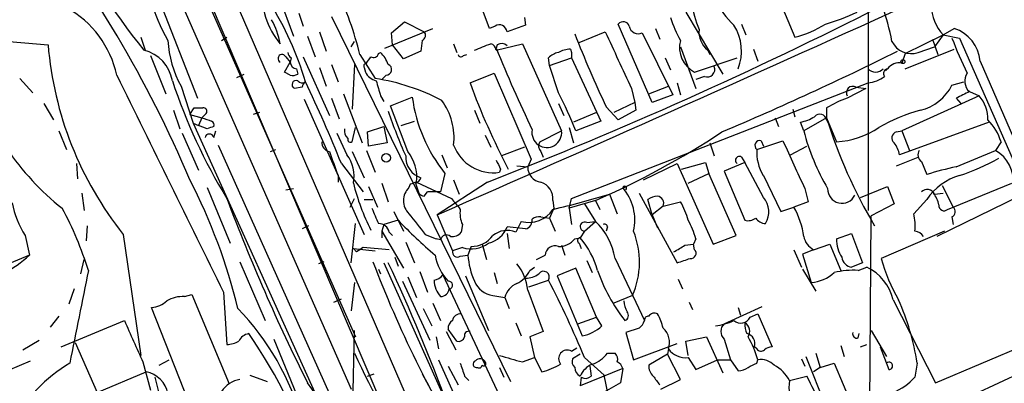
# Model space of a CAD drawing. Extents: x 6 to 876, y 6 to 898.
# Drawn here: x 264 to 341, y 386 to 414 of the extents above; entities that cross this region are included whole.
import ezdxf

# ---------------------------------------------------------------- set-up
doc = ezdxf.new("R2010")
doc.units = 0
doc.header["$MEASUREMENT"] = 0
doc.layers.add('MAIN', color=5, linetype='CONTINUOUS')

msp = doc.modelspace()

# ---------------------------------------------------------------- linework, layer by layer
at = {"layer": 'MAIN'}
for p, q in [((263.652, 449.2413), (290.1527, 389.128)), ((267.6313, 441.452), (309.9647, 342.3073)), ((329.946, 428.498), (329.946, 409.1093)), ((275.5053, 427.482), (295.4867, 381.3386)), ((271.9493, 425.704), (289.814, 385.064)), ((321.564, 418.846), (324.2733, 412.4113)), ((283.8873, 416.3906), (285.3267, 412.496)), ((274.9127, 415.29), (277.876, 407.67)), ((300.5667, 413.0886), (299.974, 414.6126)), ((285.75, 414.274), (286.0887, 413.258)), ((288.29, 414.02), (302.1753, 385.6566)), ((303.276, 413.9353), (303.3607, 413.3426)), ((315.8067, 414.3586), (318.6853, 409.5326)), ((292.4387, 411.5646), (296.164, 413.0886)), ((292.9467, 412.75), (293.9627, 413.5966)), ((293.9627, 413.5966), (295.4867, 412.8346)), ((300.99, 413.258), (300.5667, 413.0886)), ((303.3607, 413.3426), (301.9213, 412.8346)), ((313.182, 407.3313), (310.5573, 413.4273)), ((313.436, 413.0886), (313.7747, 412.242)), ((320.1247, 413.4273), (320.4633, 412.5806)), ((335.788, 412.5806), (336.6347, 413.0886)), ((258.1487, 412.496), (266.2767, 411.8186)), ((273.4733, 412.4113), (273.812, 411.3953)), ((279.7387, 412.1573), (280.162, 412.4113)), ((286.4273, 412.496), (287.02, 410.8873)), ((287.3587, 412.8346), (287.8667, 411.3106)), ((293.0313, 411.8186), (292.9467, 412.75)), ((295.3173, 412.1573), (295.2327, 411.3106)), ((307.5093, 411.988), (309.5413, 412.8346)), ((312.42, 412.75), (314.7907, 407.924)), ((332.8247, 411.1413), (335.788, 412.5806)), ((334.9413, 412.242), (335.3647, 411.0566)), ((335.788, 412.5806), (335.1107, 411.6493)), ((335.788, 412.5806), (337.058, 412.3266)), ((337.058, 412.3266), (347.3027, 388.9586)), ((289.814, 411.6493), (290.068, 412.0726)), ((293.878, 410.718), (293.0313, 411.8186)), ((297.7727, 411.9033), (298.0267, 411.226)), ((301.0747, 411.3953), (303.1067, 411.9033)), ((301.1593, 411.8186), (301.0747, 411.5646)), ((303.1067, 411.9033), (306.1547, 405.13)), ((306.832, 411.48), (306.9167, 411.226)), ((315.3833, 411.6493), (316.5687, 408.432)), ((317.5, 411.3953), (317.6693, 411.0566)), ((317.5, 411.3953), (317.6693, 411.0566)), ((321.056, 411.48), (321.3947, 410.5486)), ((332.8247, 409.956), (336.6347, 411.48)), ((333.8407, 411.226), (335.1107, 411.6493)), ((274.2353, 410.972), (275.4207, 408.0086)), ((284.734, 410.8873), (285.0727, 410.464)), ((285.1573, 410.8026), (285.0727, 410.464)), ((286.0887, 410.8873), (288.1207, 406.3153)), ((290.4913, 411.0566), (291.6767, 409.194)), ((291.9307, 411.1413), (292.1, 411.226)), ((295.2327, 411.3106), (293.878, 410.718)), ((298.5347, 410.972), (298.7887, 411.0566)), ((305.2233, 410.21), (305.1387, 410.8026)), ((305.2233, 410.21), (306.9167, 410.8026)), ((306.9167, 411.226), (306.9167, 410.8026)), ((306.9167, 410.8026), (309.2027, 405.892)), ((314.198, 410.8026), (314.6213, 409.8713)), ((316.484, 409.702), (319.786, 410.8026)), ((332.8247, 411.1413), (332.5707, 410.3793)), ((284.6493, 409.702), (285.0727, 410.464)), ((285.5807, 409.956), (285.6653, 409.5326)), ((287.3587, 410.0406), (287.8667, 408.6013)), ((288.29, 410.2946), (288.798, 408.94)), ((290.068, 410.2946), (289.8987, 406.8233)), ((290.83, 410.0406), (290.9147, 409.702)), ((305.9007, 408.0933), (305.2233, 410.21)), ((331.47, 409.956), (331.3007, 409.7866)), ((338.6667, 410.5486), (348.0647, 388.7893)), ((264.0753, 409.194), (265.0913, 408.0933)), ((280.924, 409.2786), (281.5167, 409.5326)), ((285.0727, 409.448), (284.6493, 409.702)), ((292.5233, 409.448), (292.1847, 409.1093)), ((299.0427, 408.8553), (300.9053, 409.6173)), ((300.9053, 409.6173), (303.784, 402.9286)), ((317.246, 409.3633), (316.5687, 409.1093)), ((329.946, 409.1093), (329.946, 398.9493)), ((276.606, 408.6013), (277.5373, 405.7226)), ((286.004, 408.5166), (285.4113, 408.432)), ((306.9167, 399.8806), (329.946, 408.8553)), ((311.5733, 408.432), (311.8273, 407.3313)), ((312.928, 408.0086), (314.452, 408.6013)), ((315.1293, 408.8553), (315.3833, 407.924)), ((329.7767, 408.432), (328.3373, 407.67)), ((329.0147, 408.5166), (329.7767, 408.432)), ((336.4653, 408.686), (337.3967, 408.94)), ((286.1733, 407.5853), (290.83, 397.0866)), ((288.29, 407.67), (288.8827, 406.0613)), ((289.2213, 408.0086), (290.6607, 404.1986)), ((292.1, 407.8393), (292.354, 407.416)), ((292.862, 407.0773), (294.5553, 407.7546)), ((314.7907, 407.924), (313.182, 407.3313)), ((338.582, 407.8393), (332.5707, 405.13)), ((336.804, 407.67), (337.1427, 407.2466)), ((337.82, 408.178), (338.582, 407.8393)), ((265.938, 407.2466), (266.7, 405.9766)), ((276.0133, 406.7386), (276.5213, 405.2993)), ((277.2833, 406.4), (277.622, 406.908)), ((294.2167, 403.5213), (292.862, 407.0773)), ((299.3813, 406.7386), (299.8047, 405.7226)), ((305.9007, 407.2466), (306.324, 406.3153)), ((309.626, 406.9926), (310.5573, 405.9766)), ((311.8273, 407.3313), (310.2187, 406.5693)), ((311.912, 406.7386), (310.5573, 405.9766)), ((311.8273, 407.3313), (311.912, 406.7386)), ((324.104, 406.8233), (324.2733, 406.2306)), ((326.7287, 406.908), (326.7287, 406.146)), ((277.2833, 406.4), (278.2147, 406.146)), ((278.2147, 406.146), (277.9607, 405.5533)), ((278.5533, 406.4846), (278.2147, 406.146)), ((282.702, 406.5693), (282.194, 406.4)), ((308.864, 406.5693), (307.086, 405.8073)), ((322.7493, 406.146), (323.0033, 405.4686)), ((326.7287, 406.146), (324.9507, 405.13)), ((326.7287, 406.146), (327.4907, 404.2833)), ((326.7287, 405.9766), (326.898, 405.638)), ((277.5373, 405.7226), (277.9607, 405.5533)), ((277.5373, 405.7226), (315.8067, 321.1406)), ((278.638, 405.2993), (277.9607, 405.5533)), ((289.8987, 404.2833), (290.1527, 405.384)), ((291.084, 405.0453), (292.354, 405.4686)), ((292.354, 405.4686), (292.608, 404.1986)), ((293.7087, 405.5533), (294.7247, 405.892)), ((306.7473, 405.384), (307.086, 404.1986)), ((309.2027, 405.892), (307.2553, 405.13)), ((324.9507, 405.13), (324.6967, 405.8073)), ((339.344, 405.8073), (332.4013, 403.2673)), ((267.1233, 405.13), (267.716, 403.6906)), ((276.6907, 404.9606), (277.9607, 402.082)), ((279.146, 404.622), (279.3153, 405.13)), ((288.7133, 404.9606), (289.4753, 403.2673)), ((291.1687, 403.9446), (291.084, 405.0453)), ((300.228, 404.7913), (300.6513, 403.86)), ((304.4613, 404.2833), (306.1547, 405.13)), ((332.1473, 405.0453), (332.5707, 405.13)), ((332.5707, 405.13), (333.1633, 403.606)), ((279.4847, 404.0293), (289.7293, 381.1693)), ((283.5487, 403.5213), (283.972, 403.6906)), ((292.608, 404.1986), (291.1687, 403.9446)), ((303.276, 403.86), (301.498, 403.1826)), ((317.6693, 404.1986), (318.008, 403.1826)), ((321.31, 403.6906), (323.342, 404.368)), ((321.6487, 404.368), (321.818, 403.9446)), ((323.9347, 403.2673), (325.2047, 403.9446)), ((340.2753, 404.2833), (339.852, 403.606)), ((289.8987, 403.5213), (290.83, 401.4893)), ((290.9993, 403.606), (291.6767, 401.9126)), ((296.8413, 403.2673), (297.2647, 402.2513)), ((303.784, 402.9286), (303.53, 402.336)), ((304.546, 403.5213), (304.7153, 403.098)), ((320.1247, 403.098), (320.3787, 402.6746)), ((332.1473, 402.4206), (333.8407, 403.098)), ((336.804, 402.336), (339.852, 403.606)), ((268.478, 402.59), (268.5627, 401.4046)), ((289.052, 402.59), (290.7453, 400.3886)), ((301.4133, 402.1666), (301.3287, 401.9126)), ((302.6833, 402.4206), (303.53, 402.336)), ((312.5047, 401.32), (315.1293, 402.59)), ((315.1293, 402.59), (317.9233, 396.3246)), ((315.468, 402.1666), (317.3307, 402.6746)), ((317.3307, 402.6746), (317.5847, 401.828)), ((320.3787, 402.6746), (318.77, 401.9973)), ((321.818, 399.9653), (320.3787, 402.6746)), ((334.0947, 402.7593), (334.518, 401.7433)), ((288.798, 401.6586), (288.798, 401.1506)), ((297.0953, 401.828), (296.7567, 400.3886)), ((315.976, 401.066), (317.5847, 401.828)), ((319.7013, 397.002), (317.5847, 401.828)), ((318.77, 401.9973), (320.3787, 398.1873)), ((321.818, 401.6586), (323.1727, 398.8646)), ((278.638, 400.7273), (280.416, 396.4093)), ((284.734, 400.558), (285.3267, 400.6426)), ((291.1687, 400.812), (291.846, 399.2033)), ((292.1847, 401.066), (292.6927, 399.6266)), ((294.386, 400.9813), (294.3013, 400.7273)), ((294.8093, 401.066), (295.0633, 400.304)), ((294.894, 401.1506), (297.6033, 399.8806)), ((300.3973, 401.1506), (296.5027, 398.6106)), ((297.7727, 401.32), (298.196, 400.2193)), ((325.0353, 400.6426), (325.2893, 399.6266)), ((329.3533, 399.9653), (331.47, 400.812)), ((331.47, 400.812), (331.978, 399.4573)), ((335.7033, 400.8966), (336.55, 399.2033)), ((336.55, 399.2033), (341.122, 401.066)), ((268.9013, 400.304), (269.0707, 398.9493)), ((289.7293, 399.2033), (290.068, 399.8806)), ((295.4867, 400.05), (295.7407, 400.3886)), ((296.7567, 400.3886), (295.7407, 400.3886)), ((306.7473, 399.1186), (306.9167, 399.8806)), ((309.88, 400.2193), (310.4727, 398.6953)), ((312.166, 400.304), (315.1293, 394.8853)), ((335.1107, 400.2193), (335.788, 400.304)), ((341.7147, 400.05), (335.28, 396.9173)), ((290.83, 399.796), (291.5073, 399.796)), ((305.562, 399.1186), (305.2233, 398.3566)), ((305.4773, 399.7113), (305.562, 399.1186)), ((308.7793, 399.7113), (306.7473, 399.1186)), ((306.7473, 399.1186), (306.9167, 397.8486)), ((307.9327, 399.4573), (308.7793, 398.1026)), ((308.7793, 399.7113), (309.118, 399.034)), ((313.182, 398.6106), (312.8433, 399.796)), ((314.0287, 399.288), (313.182, 398.6106)), ((314.0287, 399.288), (315.3833, 399.6266)), ((323.1727, 398.8646), (324.1887, 399.2033)), ((325.2893, 399.6266), (324.1887, 399.2033)), ((331.978, 399.4573), (330.2, 398.526)), ((334.518, 399.796), (333.502, 398.6953)), ((336.1267, 399.034), (336.55, 399.2033)), ((293.116, 398.8646), (293.878, 397.3406)), ((296.5027, 398.6106), (297.688, 395.8166)), ((304.546, 398.4413), (305.2233, 398.3566)), ((305.2233, 398.3566), (305.6467, 397.3406)), ((313.182, 398.6106), (313.6053, 397.5946)), ((329.946, 368.046), (330.2, 398.526)), ((336.4653, 398.4413), (336.55, 397.8486)), ((269.3247, 397.764), (269.24, 396.5786)), ((286.512, 397.764), (286.004, 397.51)), ((289.814, 394.8853), (290.1527, 397.9333)), ((292.354, 397.8486), (292.1847, 397.3406)), ((293.4547, 398.1873), (292.354, 397.8486)), ((298.45, 397.8486), (298.3653, 397.256)), ((303.3607, 397.51), (301.9213, 397.6793)), ((303.022, 398.1026), (302.5987, 397.256)), ((307.9327, 397.3406), (308.7793, 398.1026)), ((308.102, 398.018), (308.7793, 398.1026)), ((309.7107, 397.6793), (309.626, 397.3406)), ((264.4987, 397.002), (264.8373, 395.478)), ((272.1187, 397.0866), (273.4733, 387.6886)), ((292.1847, 397.3406), (292.1847, 396.8326)), ((292.1847, 397.3406), (293.878, 394.462)), ((292.7773, 397.256), (293.0313, 397.002)), ((295.5713, 397.0866), (296.418, 396.748)), ((301.9213, 397.1713), (302.0907, 395.986)), ((307.1707, 396.748), (307.594, 396.8326)), ((307.9327, 397.3406), (307.594, 396.8326)), ((317.9233, 396.3246), (319.7013, 397.002)), ((327.4907, 396.748), (328.676, 397.1713)), ((328.676, 397.1713), (329.5227, 394.8853)), ((335.8727, 397.3406), (330.962, 395.224)), ((292.7773, 395.9013), (290.7453, 396.0706)), ((294.0473, 396.494), (294.7247, 394.8853)), ((296.7567, 396.6633), (296.418, 396.748)), ((298.45, 396.0706), (297.688, 395.8166)), ((299.1273, 396.1553), (298.8733, 395.478)), ((299.974, 396.3246), (300.3127, 395.1393)), ((306.1547, 396.24), (306.4087, 395.478)), ((307.5093, 396.4093), (307.6787, 395.986)), ((315.722, 396.24), (316.3993, 396.3246)), ((316.5687, 396.748), (316.3993, 396.3246)), ((316.484, 395.9013), (316.3993, 396.3246)), ((325.7127, 395.9013), (326.9827, 396.3246)), ((326.9827, 396.3246), (327.8293, 394.2926)), ((264.8373, 395.478), (255.1007, 391.414)), ((289.9833, 395.986), (291.6767, 395.8166)), ((290.2373, 395.732), (289.9833, 395.986)), ((293.2007, 395.3086), (293.4547, 394.6313)), ((298.2807, 395.3933), (298.8733, 395.478)), ((304.2073, 395.1393), (304.8847, 395.478)), ((324.1887, 395.9013), (324.7813, 394.5466)), ((325.7127, 395.9013), (324.866, 395.5626)), ((324.866, 395.5626), (325.5433, 393.3613)), ((268.8167, 394.0386), (269.0707, 395.1393)), ((281.178, 394.97), (283.1253, 390.398)), ((287.6973, 394.97), (287.274, 394.8006)), ((292.354, 394.8853), (300.0587, 377.698)), ((303.6993, 394.2926), (304.038, 394.5466)), ((308.102, 395.0546), (308.5253, 394.1233)), ((310.3033, 395.224), (312.5893, 390.398)), ((329.5227, 394.8853), (328.676, 394.5466)), ((329.184, 394.2926), (329.8613, 394.5466)), ((291.9307, 394.3773), (292.1, 394.0386)), ((294.2167, 393.7846), (294.894, 392.176)), ((295.148, 394.208), (295.7407, 392.5993)), ((296.926, 393.954), (306.1547, 374.3113)), ((298.704, 393.8693), (300.482, 389.636)), ((300.9053, 394.1233), (301.1593, 393.2766)), ((307.2553, 394.462), (305.816, 393.8693)), ((305.816, 393.8693), (307.7633, 389.2126)), ((308.864, 390.652), (307.2553, 394.462)), ((324.866, 394.3773), (325.882, 392.684)), ((290.068, 393.3613), (289.814, 391.16)), ((293.7933, 393.446), (295.91, 388.874)), ((303.6147, 393.0226), (305.1387, 393.5306)), ((315.214, 393.6153), (315.5527, 392.8533)), ((268.3087, 392.8533), (267.8853, 391.668)), ((276.86, 392.2606), (277.4527, 392.43)), ((277.4527, 392.43), (280.3313, 385.4873)), ((279.908, 392.5993), (280.162, 388.5353)), ((300.8207, 392.3453), (301.752, 392.176)), ((303.53, 392.7686), (304.7153, 389.5513)), ((311.658, 392.3453), (310.2187, 391.7526)), ((288.4593, 391.8373), (289.052, 392.0913)), ((296.164, 391.7526), (296.7567, 390.398)), ((301.752, 392.176), (302.0907, 391.3293)), ((316.0607, 391.8373), (316.3147, 391.2446)), ((318.77, 390.144), (321.7333, 391.4986)), ((331.8933, 392.0066), (335.1953, 385.572)), ((267.1233, 390.7366), (266.446, 389.89)), ((277.1987, 384.048), (274.32, 391.414)), ((295.402, 391.3293), (296.0793, 389.9746)), ((319.8707, 391.414), (320.04, 390.8213)), ((320.802, 390.652), (321.3947, 390.906)), ((321.3947, 390.906), (322.4953, 388.366)), ((267.2927, 388.366), (272.2033, 390.398)), ((302.5987, 390.2286), (303.022, 389.2126)), ((307.4247, 390.144), (308.864, 390.652)), ((309.2873, 389.9746), (308.864, 390.652)), ((335.1953, 385.572), (345.6093, 389.9746)), ((289.7293, 375.158), (290.068, 389.636)), ((297.18, 389.5513), (297.942, 388.112)), ((298.0267, 388.7893), (297.3493, 389.7206)), ((304.7153, 389.5513), (303.6993, 389.128)), ((312.166, 389.8053), (311.15, 389.4666)), ((311.15, 389.4666), (311.7427, 387.35)), ((329.184, 389.0433), (329.2687, 389.382)), ((330.2, 389.636), (331.3853, 387.604)), ((264.3293, 388.112), (265.5993, 388.874)), ((268.3933, 388.7046), (270.0867, 384.81)), ((283.8027, 388.9586), (285.5807, 384.6406)), ((296.418, 389.128), (296.5873, 388.1966)), ((303.6993, 389.128), (304.038, 387.5193)), ((311.7427, 387.35), (315.1293, 388.62)), ((315.8067, 388.7893), (317.4153, 389.128)), ((315.976, 387.6886), (315.8067, 388.7893)), ((317.4153, 389.128), (318.6853, 386.334)), ((318.77, 388.9586), (319.278, 387.35)), ((327.8293, 388.4506), (328.0833, 387.604)), ((329.3533, 388.366), (329.8613, 388.5353)), ((306.9167, 388.0273), (307.34, 388.2813)), ((307.594, 387.7733), (307.0013, 387.4346)), ((309.7107, 387.858), (310.3033, 387.858)), ((314.3673, 387.7733), (312.928, 386.9266)), ((314.452, 388.1966), (314.3673, 387.7733)), ((315.3833, 385.826), (314.3673, 387.7733)), ((321.31, 388.1966), (321.1407, 388.366)), ((325.882, 387.858), (326.2207, 386.7573)), ((330.8773, 388.366), (331.5547, 386.588)), ((261.7047, 385.9106), (264.922, 387.2653)), ((273.6427, 387.1806), (274.2353, 384.9793)), ((274.9127, 386.9266), (275.6747, 387.35)), ((296.5873, 387.35), (298.5347, 383.032)), ((303.1067, 387.1806), (304.038, 387.5193)), ((304.038, 387.5193), (304.6307, 386.4186)), ((307.9327, 387.5193), (309.4567, 386.1646)), ((315.976, 387.5193), (316.5687, 386.588)), ((316.5687, 386.588), (318.262, 387.35)), ((319.278, 387.35), (319.8707, 386.5033)), ((321.31, 387.096), (321.3947, 387.35)), ((324.7813, 387.4346), (325.0353, 386.842)), ((325.12, 387.604), (327.7447, 381.0846)), ((326.2207, 386.7573), (327.3213, 387.096)), ((327.3213, 387.096), (329.184, 382.6933)), ((333.756, 387.096), (333.5867, 385.9953)), ((270.0867, 384.81), (273.8967, 386.4186)), ((281.94, 386.1646), (283.2947, 385.6566)), ((291.084, 386.08), (291.592, 386.2493)), ((295.3173, 386.2493), (296.164, 384.7253)), ((297.3493, 386.842), (298.1113, 385.4026)), ((301.3287, 386.7573), (301.6673, 385.9953)), ((310.896, 386.6726), (307.594, 385.318)), ((308.356, 386.842), (308.4407, 386.08)), ((310.0493, 383.3706), (309.4567, 386.1646)), ((310.896, 386.6726), (310.7267, 385.572)), ((341.9687, 386.4186), (314.198, 373.5493)), ((326.2207, 386.7573), (325.7127, 386.4186)), ((274.574, 385.9953), (274.9127, 384.6406)), ((298.6193, 386.08), (298.958, 385.7413)), ((307.6787, 385.9953), (307.594, 385.318)), ((310.7267, 385.572), (309.2873, 384.7253)), ((313.8593, 385.064), (315.3833, 385.826)), ((323.85, 385.7413), (325.2047, 386.08))]:
    msp.add_line(p, q, dxfattribs=at)
for centre, radius in [((332.6553, 410.5064), 0.1526), ((292.5367, 403.0356), 0.3312)]:
    msp.add_circle(centre, radius, dxfattribs=at)
for centre, radius, start, end in [((193.6769, 366.17), 90.6948, 22.802973, 38.658753), ((301.5998, 434.5715), 36.2493, 201.186875, 219.743786), ((288.5865, 415.6287), 5.6711, 173.140775, 221.064841), ((261.9232, 403.9089), 29.4487, 14.046955, 24.533192), ((287.5158, 419.0727), 13.7858, 195.560441, 210.10811), ((324.1268, 418.2441), 6.7184, 206.084874, 226.849827), ((263.9195, 407.811), 7.8635, 12.015572, 61.131523), ((263.5989, 402.4186), 23.5789, 16.056078, 32.59537), ((-1007.3469, 3368.9978), 3243.9519, 293.6990423, 294.3999225), ((179.7099, 711.9375), 333.3976, 291.222609, 296.995654), ((327.6438, 417.1755), 11.5973, 190.205996, 201.081494), ((311.9792, 408.1655), 20.2107, 11.146476, 19.363563), ((338.3429, 414.9542), 3.4873, 181.439405, 222.893265), ((278.1961, 410.7341), 6.2254, 10.825112, 29.14498), ((322.7098, 416.3495), 8.4411, 196.618951, 209.778053), ((322.2819, 428.63), 15.8161, 286.009736, 295.53365), ((301.3269, 412.7631), 0.5987, 6.859117, 124.244825), ((310.9383, 413.131), 0.4827, 15.254078, 142.12814), ((312.1055, 413.391), 0.714, 190.735499, 296.134399), ((318.6597, 412.8305), 1.8452, 174.604564, 231.060378), ((316.3092, 411.31), 3.8102, 339.184353, 32.239376), ((322.5376, 419.7353), 7.5269, 283.332445, 303.063438), ((335.6691, 410.2333), 3.0142, 6.004529, 71.315588), ((283.8185, 412.5852), 8.2396, 182.976825, 208.914526), ((295.1761, 412.5524), 0.4197, 289.665766, 42.257158), ((387.0629, 443.8771), 85.7726, 201.339292, 205.469247), ((1411.2286, 918.643), 1212.2529, 204.6608759, 204.8900543), ((317.4446, 411.607), 2.1335, 165.052495, 243.240385), ((366.451, 423.8323), 32.1173, 200.992119, 206.269622), ((293.4885, 414.0852), 27.306, 184.761446, 218.500482), ((273.0008, 408.5132), 2.9722, 9.907589, 75.852016), ((173.0163, 729.1493), 341.9586, 291.686818, 291.916001), ((300.4959, 411.3433), 0.5812, 5.13373, 74.490665), ((401.1422, 451.8046), 107.8553, 201.906468, 205.592501), ((301.4859, 411.2864), 0.6244, 45.791579, 121.536569), ((306.9472, 409.2231), 2.2598, 92.922039, 117.586725), ((333.2903, 412.7668), 1.6362, 205.105323, 289.657593), ((284.4498, 410.7482), 0.3164, 26.079162, 243.920838), ((285.4541, 411.2686), 0.5524, 184.422569, 237.506537), ((164.1802, 495.3006), 152.6261, 326.192728, 326.421931), ((291.5497, 411.2119), 0.3875, 236.88812, 349.502061), ((290.2236, 409.3777), 2.6338, 20.372473, 44.567756), ((298.3442, 411.1202), 0.2414, 195.273852, 322.11877), ((306.3059, 409.5994), 1.6763, 103.988163, 134.129898), ((220.723, 635.9574), 250.7996, 292.970839, 296.398641), ((285.6229, 410.5062), 0.5518, 184.385964, 265.614036), ((290.9993, 410.1676), 0.2117, 90, 216.875312), ((292.5173, 409.8895), 0.4414, 270.778604, 66.588377), ((317.4718, 409.8995), 0.5818, 247.16348, 22.83652), ((330.5387, 410.5061), 0.8086, 222.865182, 317.129998), ((331.5406, 409.575), 0.3875, 100.497939, 213.11188), ((332.3377, 409.3424), 1.0627, 77.335527, 144.733698), ((4487.9242, 2475.3436), 4695.2342, 206.10378, 206.3329634), ((285.2422, 410.3788), 0.9461, 259.679445, 296.565051), ((285.5383, 408.7283), 0.3155, 66.799025, 246.799025), ((292.0717, 410.2802), 1.2934, 206.553165, 256.114173), ((289.2288, 393.006), 16.372, 62.291743, 81.401055), ((329.7812, 411.1087), 2.2594, 274.182819, 309.421795), ((338.5616, 408.9948), 1.1033, 145.651687, 227.762643), ((317.7684, 422.8428), 44.0625, 198.276595, 211.407942), ((286.004, 409.2788), 0.4235, 216.888839, 306.859073), ((286.5541, 408.4745), 0.5517, 122.460041, 175.623597), ((188.9845, 362.35), 107.8553, 21.906468, 25.592501), ((588.2719, 493.1116), 308.2031, 195.832727, 196.061898), ((350.7054, 427.7427), 55.007, 200.08194, 207.707695), ((328.7607, 408.0933), 0.4937, 59.034253, 210.959776), ((333.1758, 410.3119), 3.6694, 283.140561, 333.698211), ((306.4849, 409.3597), 12.0371, 187.662994, 218.73422), ((292.9221, 404.5884), 4.8827, 353.42487, 36.614557), ((277.7057, 393.4134), 31.7877, 21.628634, 27.504016), ((330.5314, 400.9593), 7.0603, 108.105439, 122.588703), ((464.3019, 153.9442), 283.9586, 116.450451, 116.679652), ((336.5569, 406.0485), 2.7033, 358.475949, 41.486394), ((277.9607, 576.2079), 169.3002, 269.885375, 270.114592), ((278.3557, 406.654), 0.2602, 319.39393, 102.519254), ((337.7054, 393.4636), 13.7797, 105.555761, 120.109662), ((342.0956, 596.5188), 200.8048, 251.450469, 251.679652), ((332.8756, 420.3341), 42.4477, 198.800926, 203.832332), ((324.1185, 408.9531), 3.1985, 280.414759, 301.659608), ((326.2098, 405.9086), 0.5233, 7.465865, 142.024186), ((363.4583, 417.4513), 38.4301, 197.108265, 210.816377), ((336.2227, 403.0032), 4.2499, 17.529831, 44.397511), ((321.2195, 278.3766), 133.8752, 108.317001, 108.54617), ((278.8496, 405.5956), 0.3225, 336.806076, 66.789746), ((290.0681, 405.13), 0.7807, 167.475173, 229.394725), ((305.0053, 404.9985), 1.157, 169.23493, 6.52669), ((327.1944, 410.6753), 6.3989, 272.654036, 304.217302), ((278.8073, 404.5373), 0.349, 14.040224, 165.955794), ((289.7717, 404.4668), 0.2231, 161.581291, 304.687035), ((282.218, 460.3271), 66.1799, 293.662602, 303.350178), ((342.5304, 409.7966), 18.1885, 194.866525, 210.217504), ((332.2743, 404.5796), 0.4827, 105.254078, 232.12814), ((280.4339, 415.5559), 20.9919, 214.138674, 231.538917), ((288.2599, 404.2411), 0.7331, 176.700085, 259.054848), ((300.8437, 405.1431), 3.2667, 199.934856, 278.538137), ((304.9934, 403.9567), 0.6243, 148.458631, 224.22122), ((321.5534, 403.9923), 0.3876, 75.766569, 231.10474), ((324.7181, 403.4631), 3.4157, 176.181016, 211.890697), ((1255.5096, 825.8171), 1023.0131, 204.3285489, 204.5577389), ((330.0957, 402.7812), 2.3563, 11.905565, 36.980293), ((754.148, 571.9199), 495.5195, 199.867282, 200.096458), ((287.4414, 401.6387), 2.6056, 347.303044, 38.685221), ((295.7775, 403.1323), 1.7309, 178.334779, 251.65507), ((291.6908, 401.5176), 3.2242, 353.463955, 38.423625), ((319.9553, 402.844), 0.3053, 56.299523, 236.315138), ((334.4143, 403.2635), 0.597, 144.992255, 237.630393), ((331.3007, 418.7184), 18.0051, 288.648386, 299.277824), ((338.4761, 401.2247), 2.7502, 353.148374, 59.980951), ((470.5939, 487.1552), 189.3281, 206.443679, 206.672862), ((304.6847, 402.2976), 1.1553, 178.095308, 263.105034), ((341.4098, 379.8671), 22.9361, 101.584332, 107.486326), ((294.5129, 401.7859), 0.7785, 292.378134, 337.605454), ((338.2496, 397.3705), 4.4506, 105.529831, 146.976564), ((238.5786, 381.1976), 43.623, 13.429929, 27.469719), ((306.9557, 405.309), 17.4947, 194.035926, 206.784308), ((295.3005, 399.7113), 1.425, 134.522357, 225.477643), ((336.9675, 274.0586), 133.8752, 108.317001, 108.54617), ((304.0865, 399.8323), 1.3961, 355.027771, 70.783746), ((311.0399, 400.668), 0.1556, 315.026032, 157.603846), ((307.9916, 398.202), 3.8487, 347.066865, 41.006108), ((327.9282, 400.6243), 1.1151, 179.05963, 333.949685), ((416.1123, 450.8831), 145.2024, 200.563855, 206.730436), ((295.5288, 400.6001), 0.5517, 212.460041, 265.623597), ((509.5918, 568.8072), 271.0633, 218.550178, 218.779361), ((290.4564, 463.5973), 66.2876, 283.097095, 287.03885), ((313.6902, 398.5254), 1.527, 93.187323, 123.684864), ((313.5532, 399.5224), 0.5302, 333.758787, 84.36038), ((320.5195, 398.8341), 1.7222, 328.462244, 41.061045), ((334.5426, 399.9431), 0.6317, 25.928187, 135.153917), ((333.1425, 398.8861), 2.3575, 11.90906, 36.972457), ((271.1218, 401.1244), 7.8013, 191.703009, 211.899273), ((243.4656, 386.2097), 27.1737, 17.304705, 28.362705), ((588.0226, 525.5349), 322.4168, 203.084589, 203.313756), ((310.6422, 396.8326), 5.5031, 14.250882, 30.511471), ((319.1066, 396.2393), 5.8833, 6.617554, 30.25174), ((335.8485, 399.3243), 0.4021, 173.101204, 313.780696), ((336.2758, 398.8481), 0.4487, 294.977557, 52.333315), ((353.7083, 444.2889), 74.8864, 217.505466, 219.073662), ((300.4386, 398.7374), 2.1782, 172.173823, 204.082141), ((303.6146, 400.2424), 2.2203, 254.520367, 327.027085), ((304.3766, 397.6795), 0.7804, 77.463229, 130.603684), ((320.6327, 399.1183), 0.965, 254.739674, 307.882794), ((322.0297, 398.9071), 0.9747, 214.386217, 267.506872), ((329.4798, 397.7638), 4.1287, 354.116659, 13.03924), ((291.9186, 397.0505), 0.8829, 13.458631, 89.214731), ((324.6566, 428.455), 43.4706, 224.1293, 229.341364), ((300.0295, 398.3728), 2.0149, 282.977566, 339.867968), ((303.1613, 398.1933), 0.7118, 286.268254, 6.348192), ((307.9448, 397.6974), 0.357, 63.879872, 268.057698), ((305.3304, 394.4339), 5.0353, 9.02776, 46.7688), ((309.499, 397.6793), 0.2116, 0, 126.875312), ((311.2349, 395.3933), 5.5031, 14.250882, 30.511471), ((297.2036, 396.5927), 0.4524, 45.850821, 171.022765), ((297.6155, 397.9028), 0.9902, 264.39016, 319.217958), ((299.1557, 398.2153), 2.0602, 269.210147, 323.918851), ((301.9214, 395.6471), 1.7457, 67.170326, 129.089879), ((307.5987, 396.6115), 0.2211, 91.217773, 246.148029), ((302.4522, 392.459), 6.7503, 15.761417, 40.384391), ((305.754, 394.9438), 6.4505, 336.244489, 21.812296), ((326.4321, 397.2346), 1.515, 192.089474, 241.650321), ((333.4317, 396.3392), 1.0133, 34.78312, 81.201392), ((375.1412, 268.9014), 152.6259, 123.57026, 123.799443), ((299.1391, 398.2011), 2.2392, 252.076448, 306.850451), ((305.6467, 395.4357), 0.7632, 70.558299, 176.822669), ((305.9609, 397.6834), 1.5293, 267.743981, 322.289319), ((188.3097, 607.6426), 246.8298, 300.848158, 301.077361), ((330.1693, 396.7538), 2.6786, 180.124063, 212.651816), ((256.5706, 404.8534), 12.4995, 288.825459, 311.404033), ((300.3133, 396.198), 4.0446, 190.254165, 222.875938), ((298.069, 395.7234), 0.3922, 166.254272, 302.672898), ((305.5619, 396.0706), 6.7148, 185.0631, 203.008569), ((316.1937, 395.6231), 0.402, 263.085343, 43.780696), ((328.803, 395.4356), 0.898, 188.130102, 261.869898), ((371.2309, 425.0069), 85.1943, 200.644551, 211.969475), ((170.5618, 337.44), 134.9664, 20.048837, 25.190344), ((299.6141, 392.3293), 3.9405, 6.400888, 38.840793), ((230.9648, 649.0471), 267.7347, 288.322049, 288.551239), ((328.1263, 391.0758), 3.8803, 13.879385, 63.440232), ((344.241, 398.9213), 13.7841, 195.55891, 210.108721), ((2067.8631, 30.8697), 1834.8058, 168.5757835, 168.8049665), ((296.0933, 394.5326), 1.014, 278.815759, 325.206569), ((301.7093, 395.2666), 2.2156, 296.079309, 333.920691), ((303.4667, 395.0756), 1.3797, 265.59365, 311.267966), ((304.7483, 393.7705), 0.4582, 328.42936, 144.190505), ((321.7085, 398.7047), 13.5011, 199.074428, 217.970976), ((325.3656, 396.2313), 2.8755, 273.543024, 312.853664), ((328.8027, 388.1563), 6.1481, 86.444302, 103.94267), ((298.1042, 393.5362), 1.8555, 180.172921, 223.429898), ((297.3916, 393.1497), 0.2993, 278.140927, 98.124688), ((301.0419, 394.1261), 1.7945, 202.271591, 262.919339), ((303.2571, 391.8468), 1.5407, 111.866325, 167.662389), ((235.6758, 357.5899), 78.2102, 22.499737, 27.357433), ((276.7413, 389.8564), 2.4072, 87.173492, 120.895178), ((296.7431, 392.9594), 0.699, 271.114946, 351.269418), ((274.2019, 393.3264), 1.916, 273.533805, 312.863878), ((313.5384, 392.2278), 2.5759, 186.817951, 206.577983), ((314.7656, 384.1961), 19.2105, 8.682194, 23.989774), ((266.5627, 377.2635), 20.1627, 15.372806, 44.236016), ((298.2808, 390.3131), 0.5988, 81.888839, 171.849602), ((310.9242, 390.7931), 0.4195, 289.652905, 42.26634), ((312.8856, 390.4403), 0.2993, 81.856362, 188.124688), ((313.3513, 390.4827), 0.4936, 59.034253, 149.044206), ((310.8788, 389.2254), 3.2028, 10.43141, 31.649458), ((1077.2954, 748.6493), 881.2022, 203.9881917, 204.2173682), ((298.0266, 389.8053), 0.6826, 119.738635, 187.12814), ((307.1462, 392.3519), 3.1994, 281.12098, 312.007579), ((311.4894, 390.736), 1.1507, 306.016391, 342.917772), ((317.3113, 395.2889), 5.3714, 278.364676, 294.420296), ((319.3345, 389.5513), 0.8185, 133.604026, 226.395974), ((320.069, 391.0152), 0.8181, 228.974829, 333.641679), ((321.7323, 390.0591), 1.3642, 172.862481, 209.757905), ((319.9703, 389.5547), 0.788, 327.211471, 58.783105), ((282.0672, 388.3234), 1.0796, 101.3193, 154.434206), ((250.3125, 367.3253), 38.4896, 17.079001, 34.963654), ((298.9439, 389.2267), 0.3393, 73.071082, 196.912762), ((313.0733, 388.6939), 1.4656, 340.165519, 49.316444), ((320.3641, 388.5938), 0.8094, 343.65201, 76.866897), ((329.0852, 389.3678), 0.3392, 163.066164, 286.933836), ((280.0468, 390.7922), 2.2598, 272.922039, 297.586725), ((298.1536, 389.255), 0.4827, 254.757375, 344.745922), ((314.0111, 385.2379), 7.6797, 15.96333, 30.433657), ((371.0035, 425.7588), 89.3702, 205.092941, 211.507836), ((429.2214, 831.9474), 462.3012, 253.940011, 254.169187), ((306.5949, 387.4346), 0.6743, 61.500735, 218.88407), ((307.8477, 389.2132), 2.3038, 287.104923, 323.966775), ((309.8796, 387.3922), 0.6297, 340.365149, 47.709785), ((315.7895, 389.1528), 1.6441, 215.561579, 276.513372), ((321.6448, 388.4237), 0.4046, 214.14965, 309.604292), ((322.5547, 387.409), 0.9588, 93.551733, 132.844497), ((274.5588, 376.2565), 12.6849, 121.293364, 150.829268), ((552.4498, 471.2379), 267.7346, 198.316967, 198.54615), ((299.5507, 387.0113), 0.2677, 108.441716, 288.421413), ((299.82, 386.9805), 0.4543, 26.125234, 141.182635), ((299.7623, 386.9266), 0.2117, 233.124688, 0), ((300.101, 387.0536), 0.1796, 225, 45), ((303.276, 391.7524), 5.5031, 284.250882, 300.511471), ((307.5942, 387.223), 0.6295, 160.359033, 227.717127), ((309.2872, 385.3181), 1.8567, 114.22662, 155.77338), ((310.2398, 386.5562), 0.6664, 10.058778, 69.544581), ((313.9135, 386.8298), 0.9902, 174.39016, 229.217958), ((318.77, 641.3498), 254.0003, 269.885409, 270.114592), ((236.2914, 556.2616), 189.3282, 296.453843, 296.683013), ((321.6204, 385.9106), 1.457, 44.213042, 98.911499), ((321.3945, 384.4711), 2.7646, 27.351971, 62.648029), ((331.5709, 386.8756), 0.2881, 266.776037, 130.100908), ((273.4734, 384.302), 2.1585, 11.309412, 78.690588), ((307.9464, 386.7712), 0.7758, 181.02659, 242.985787), ((319.7858, 388.0279), 1.527, 273.187323, 303.684864), ((281.5452, 383.6808), 2.1764, 99.713345, 146.10257), ((232.7112, 348.4467), 65.2971, 18.247429, 34.649869), ((308.0053, 386.5274), 0.6243, 238.458631, 314.22122), ((482.8706, 512.7412), 211.6803, 216.752594, 216.981777), ((326.8144, 385.2334), 3.0076, 170.277733, 212.338377), ((282.7719, 364.4834), 47.6126, 20.950751, 26.974276), ((330.1772, 389.064), 4.5871, 291.96957, 318.011395)]:
    msp.add_arc(centre, radius, start, end, dxfattribs=at)

doc.saveas('drawing.dxf')
